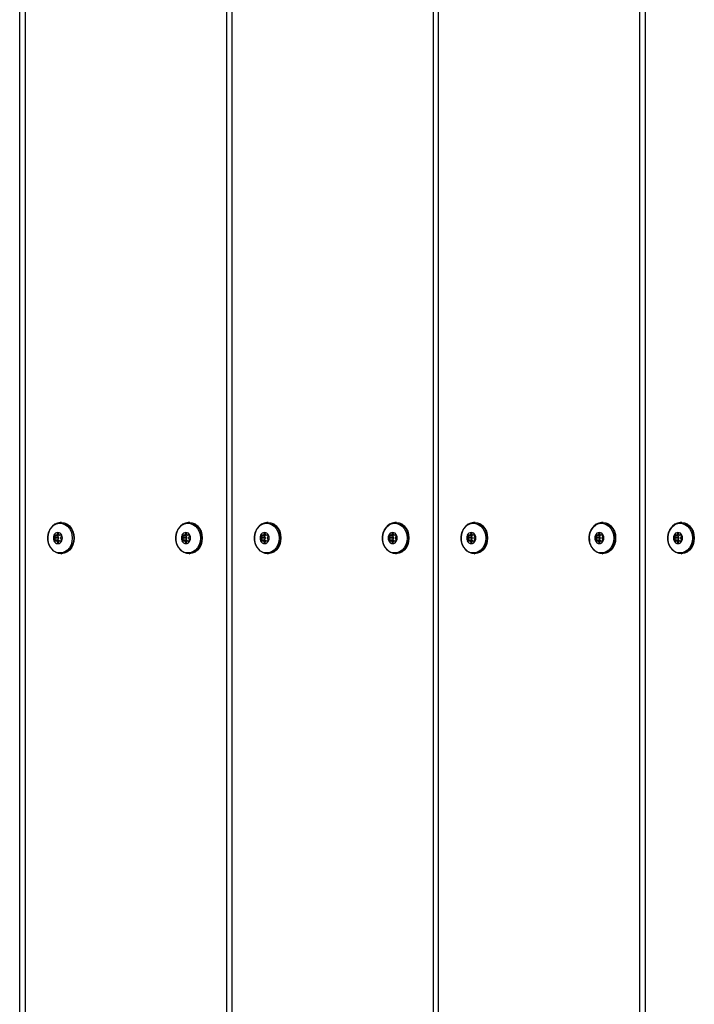
# Model space of a CAD drawing. Extents: x 0 to 8658, y -687 to 6853.
# Drawn here: x 3811 to 4113, y 2426 to 2867 of the extents above; entities that cross this region are included whole.
import ezdxf

# ---------------------------------------------------------------- set-up
doc = ezdxf.new("R2010")
doc.units = 0
doc.header["$LTSCALE"] = 50
doc.header["$MEASUREMENT"] = 0
doc.layers.add('NIJHA_toestel', color=7, linetype='CONTINUOUS')

msp = doc.modelspace()

# ---------------------------------------------------------------- linework, layer by layer
at = {"layer": 'NIJHA_toestel', "lineweight": -3}
for p, q in [((3998.17, 2064.4), (3998.17, 3245)), ((3903.14, 3235), (3903.14, 2054.4)), ((3810.58, 2045), (3810.58, 3225.6)), ((3995.71, 3225), (3995.71, 2044.4)), ((4088.27, 2045), (4088.27, 3225.6)), ((3813.04, 3215.6), (3813.04, 2035)), ((4090.73, 3215.6), (4090.73, 2035)), ((3905.6, 3205.6), (3905.6, 2025)), ((3829.28, 2642), (3829.08, 2642)), ((3829.08, 2642), (3829.34, 2641.99)), ((3886.62, 2642), (3886.42, 2642)), ((3886.42, 2642), (3886.68, 2641.99)), ((3921.84, 2642), (3921.64, 2642)), ((3921.64, 2642), (3921.9, 2641.99)), ((3979.18, 2642), (3978.98, 2642)), ((3978.98, 2642), (3979.25, 2641.99)), ((4014.4, 2642), (4014.21, 2642)), ((4014.21, 2642), (4014.47, 2641.99)), ((4071.75, 2642), (4071.55, 2642)), ((4071.55, 2642), (4071.81, 2641.99)), ((4106.97, 2642), (4106.77, 2642)), ((4106.77, 2642), (4107.03, 2641.99)), ((3826.14, 2635.8), (3826.47, 2635.1)), ((3827.69, 2635.8), (3826.14, 2635.8)), ((3826.47, 2634.9), (3826.14, 2634.2)), ((3826.14, 2634.2), (3827.69, 2634.2)), ((3827.01, 2636.25), (3826.35, 2636.25)), ((3826.35, 2633.75), (3827.01, 2633.75)), ((3828.02, 2635.1), (3826.47, 2635.1)), ((3828.02, 2634.9), (3826.47, 2634.9)), ((3828.38, 2636.25), (3827.01, 2636.25)), ((3828.38, 2633.75), (3827.01, 2633.75)), ((3827.49, 2637.05), (3827.16, 2636.35)), ((3828.24, 2636.35), (3827.16, 2636.35)), ((3827.16, 2633.65), (3827.49, 2632.95)), ((3828.24, 2633.65), (3827.16, 2633.65)), ((3827.91, 2637.05), (3827.49, 2637.05)), ((3827.69, 2635.8), (3828.02, 2635.1)), ((3828.02, 2634.9), (3827.69, 2634.2)), ((3828.24, 2636.35), (3827.91, 2637.05)), ((3827.91, 2632.95), (3828.24, 2633.65)), ((3829.05, 2636.25), (3828.38, 2636.25)), ((3828.38, 2633.75), (3829.05, 2633.75)), ((3828.93, 2635.1), (3829.26, 2635.8)), ((3829.26, 2634.2), (3828.93, 2634.9)), ((3883.48, 2635.8), (3883.81, 2635.1)), ((3885.03, 2635.8), (3883.48, 2635.8)), ((3883.81, 2634.9), (3883.48, 2634.2)), ((3883.48, 2634.2), (3885.03, 2634.2)), ((3884.35, 2636.25), (3883.69, 2636.25)), ((3883.69, 2633.75), (3884.35, 2633.75)), ((3885.36, 2635.1), (3883.81, 2635.1)), ((3885.36, 2634.9), (3883.81, 2634.9)), ((3885.73, 2636.25), (3884.35, 2636.25)), ((3885.73, 2633.75), (3884.35, 2633.75)), ((3884.83, 2637.05), (3884.5, 2636.35)), ((3885.58, 2636.35), (3884.5, 2636.35)), ((3884.5, 2633.65), (3884.83, 2632.95)), ((3885.58, 2633.65), (3884.5, 2633.65)), ((3885.25, 2637.05), (3884.83, 2637.05)), ((3885.03, 2635.8), (3885.36, 2635.1)), ((3885.36, 2634.9), (3885.03, 2634.2)), ((3885.58, 2636.35), (3885.25, 2637.05)), ((3885.25, 2632.95), (3885.58, 2633.65)), ((3886.39, 2636.25), (3885.73, 2636.25)), ((3885.73, 2633.75), (3886.39, 2633.75)), ((3886.27, 2635.1), (3886.6, 2635.8)), ((3886.6, 2634.2), (3886.27, 2634.9)), ((3918.7, 2635.8), (3919.03, 2635.1)), ((3920.25, 2635.8), (3918.7, 2635.8)), ((3919.03, 2634.9), (3918.7, 2634.2)), ((3918.7, 2634.2), (3920.25, 2634.2)), ((3919.58, 2636.25), (3918.92, 2636.25)), ((3918.92, 2633.75), (3919.58, 2633.75)), ((3920.58, 2635.1), (3919.03, 2635.1)), ((3920.58, 2634.9), (3919.03, 2634.9)), ((3920.95, 2636.25), (3919.58, 2636.25)), ((3920.95, 2633.75), (3919.58, 2633.75)), ((3920.05, 2637.05), (3919.72, 2636.35)), ((3920.81, 2636.35), (3919.72, 2636.35)), ((3919.72, 2633.65), (3920.05, 2632.95)), ((3920.81, 2633.65), (3919.72, 2633.65)), ((3920.48, 2637.05), (3920.05, 2637.05)), ((3920.25, 2635.8), (3920.58, 2635.1)), ((3920.58, 2634.9), (3920.25, 2634.2)), ((3920.81, 2636.35), (3920.48, 2637.05)), ((3920.48, 2632.95), (3920.81, 2633.65)), ((3921.61, 2636.25), (3920.95, 2636.25)), ((3920.95, 2633.75), (3921.61, 2633.75)), ((3921.49, 2635.1), (3921.82, 2635.8)), ((3921.82, 2634.2), (3921.49, 2634.9)), ((3976.04, 2635.8), (3976.37, 2635.1)), ((3977.59, 2635.8), (3976.04, 2635.8)), ((3976.37, 2634.9), (3976.04, 2634.2)), ((3976.04, 2634.2), (3977.59, 2634.2)), ((3976.92, 2636.25), (3976.26, 2636.25)), ((3976.26, 2633.75), (3976.92, 2633.75)), ((3977.92, 2635.1), (3976.37, 2635.1)), ((3977.92, 2634.9), (3976.37, 2634.9)), ((3978.29, 2636.25), (3976.92, 2636.25)), ((3978.29, 2633.75), (3976.92, 2633.75)), ((3977.39, 2637.05), (3977.06, 2636.35)), ((3978.15, 2636.35), (3977.06, 2636.35)), ((3977.06, 2633.65), (3977.39, 2632.95)), ((3978.15, 2633.65), (3977.06, 2633.65)), ((3977.82, 2637.05), (3977.39, 2637.05)), ((3977.59, 2635.8), (3977.92, 2635.1)), ((3977.92, 2634.9), (3977.59, 2634.2)), ((3978.15, 2636.35), (3977.82, 2637.05)), ((3977.82, 2632.95), (3978.15, 2633.65)), ((3978.95, 2636.25), (3978.29, 2636.25)), ((3978.29, 2633.75), (3978.95, 2633.75)), ((3978.83, 2635.1), (3979.16, 2635.8)), ((3979.16, 2634.2), (3978.83, 2634.9)), ((4011.27, 2635.8), (4011.6, 2635.1)), ((4012.82, 2635.8), (4011.27, 2635.8)), ((4011.6, 2634.9), (4011.27, 2634.2)), ((4011.27, 2634.2), (4012.82, 2634.2)), ((4012.14, 2636.25), (4011.48, 2636.25)), ((4011.48, 2633.75), (4012.14, 2633.75)), ((4013.15, 2635.1), (4011.6, 2635.1)), ((4013.15, 2634.9), (4011.6, 2634.9)), ((4013.51, 2636.25), (4012.14, 2636.25)), ((4013.51, 2633.75), (4012.14, 2633.75)), ((4012.61, 2637.05), (4012.28, 2636.35)), ((4013.37, 2636.35), (4012.28, 2636.35)), ((4012.28, 2633.65), (4012.61, 2632.95)), ((4013.37, 2633.65), (4012.28, 2633.65)), ((4013.04, 2637.05), (4012.61, 2637.05)), ((4012.82, 2635.8), (4013.15, 2635.1)), ((4013.15, 2634.9), (4012.82, 2634.2)), ((4013.37, 2636.35), (4013.04, 2637.05)), ((4013.04, 2632.95), (4013.37, 2633.65)), ((4014.18, 2636.25), (4013.51, 2636.25)), ((4013.51, 2633.75), (4014.18, 2633.75)), ((4014.06, 2635.1), (4014.39, 2635.8)), ((4014.39, 2634.2), (4014.06, 2634.9)), ((4068.61, 2635.8), (4068.94, 2635.1)), ((4070.16, 2635.8), (4068.61, 2635.8)), ((4068.94, 2634.9), (4068.61, 2634.2)), ((4068.61, 2634.2), (4070.16, 2634.2)), ((4069.48, 2636.25), (4068.82, 2636.25)), ((4068.82, 2633.75), (4069.48, 2633.75)), ((4070.49, 2635.1), (4068.94, 2635.1)), ((4070.49, 2634.9), (4068.94, 2634.9)), ((4070.85, 2636.25), (4069.48, 2636.25)), ((4070.85, 2633.75), (4069.48, 2633.75)), ((4069.96, 2637.05), (4069.62, 2636.35)), ((4070.71, 2636.35), (4069.62, 2636.35)), ((4069.62, 2633.65), (4069.96, 2632.95)), ((4070.71, 2633.65), (4069.62, 2633.65)), ((4070.38, 2637.05), (4069.96, 2637.05)), ((4070.16, 2635.8), (4070.49, 2635.1)), ((4070.49, 2634.9), (4070.16, 2634.2)), ((4070.71, 2636.35), (4070.38, 2637.05)), ((4070.38, 2632.95), (4070.71, 2633.65)), ((4071.52, 2636.25), (4070.85, 2636.25)), ((4070.85, 2633.75), (4071.52, 2633.75)), ((4071.4, 2635.1), (4071.73, 2635.8)), ((4071.73, 2634.2), (4071.4, 2634.9)), ((4103.83, 2635.8), (4104.16, 2635.1)), ((4105.38, 2635.8), (4103.83, 2635.8)), ((4104.16, 2634.9), (4103.83, 2634.2)), ((4103.83, 2634.2), (4105.38, 2634.2)), ((4104.71, 2636.25), (4104.04, 2636.25)), ((4104.04, 2633.75), (4104.71, 2633.75)), ((4105.71, 2635.1), (4104.16, 2635.1)), ((4105.71, 2634.9), (4104.16, 2634.9)), ((4106.08, 2636.25), (4104.71, 2636.25)), ((4106.08, 2633.75), (4104.71, 2633.75)), ((4105.18, 2637.05), (4104.85, 2636.35)), ((4105.94, 2636.35), (4104.85, 2636.35)), ((4104.85, 2633.65), (4105.18, 2632.95)), ((4105.94, 2633.65), (4104.85, 2633.65)), ((4105.6, 2637.05), (4105.18, 2637.05)), ((4105.38, 2635.8), (4105.71, 2635.1)), ((4105.71, 2634.9), (4105.38, 2634.2)), ((4105.94, 2636.35), (4105.6, 2637.05)), ((4105.6, 2632.95), (4105.94, 2633.65)), ((4106.74, 2636.25), (4106.08, 2636.25)), ((4106.08, 2633.75), (4106.74, 2633.75)), ((4106.62, 2635.1), (4106.95, 2635.8)), ((4106.95, 2634.2), (4106.62, 2634.9)), ((3827.49, 2632.95), (3827.91, 2632.95)), ((3884.83, 2632.95), (3885.25, 2632.95)), ((3920.05, 2632.95), (3920.48, 2632.95)), ((3977.39, 2632.95), (3977.82, 2632.95)), ((4012.61, 2632.95), (4013.04, 2632.95)), ((4069.96, 2632.95), (4070.38, 2632.95)), ((4105.18, 2632.95), (4105.6, 2632.95)), ((3829.08, 2628), (3829.28, 2628)), ((3886.42, 2628), (3886.62, 2628)), ((3921.64, 2628), (3921.84, 2628)), ((3978.98, 2628), (3979.18, 2628)), ((4014.21, 2628), (4014.4, 2628)), ((4071.55, 2628), (4071.75, 2628)), ((4106.77, 2628), (4106.97, 2628))]:
    msp.add_line(p, q, dxfattribs=at)
at = {"layer": 'NIJHA_toestel', "lineweight": -3, "flags": 128}
for points in [[(3829.36, 2641.95), (3828.74, 2641.99), (3827.5, 2641.75), (3826.34, 2641.21), (3825.3, 2640.4), (3824.43, 2639.34), (3823.77, 2638.09), (3823.34, 2636.69), (3823.17, 2635.21), (3823.23, 2634.25)], [(3834.15, 2635), (3834, 2633.46), (3833.56, 2632), (3832.86, 2630.7), (3831.94, 2629.63), (3830.83, 2628.86), (3829.62, 2628.41), (3828.35, 2628.32), (3827.09, 2628.59), (3825.92, 2629.21), (3824.9, 2630.13), (3824.08, 2631.32), (3823.51, 2632.71), (3823.22, 2634.22), (3823.22, 2635.78), (3823.51, 2637.29), (3824.08, 2638.68), (3824.9, 2639.87), (3825.92, 2640.79), (3827.09, 2641.41), (3828.35, 2641.68), (3829.62, 2641.59), (3830.83, 2641.14), (3831.94, 2640.37), (3832.86, 2639.3), (3833.56, 2638), (3834, 2636.54), (3834.15, 2635)], [(3829.28, 2642), (3830.55, 2641.82), (3831.76, 2641.31), (3832.85, 2640.47), (3833.76, 2639.36), (3834.44, 2638.04), (3834.87, 2636.56), (3835.01, 2635)], [(3829.34, 2641.99), (3830.35, 2641.82), (3831.57, 2641.31), (3832.65, 2640.47), (3833.56, 2639.36), (3834.24, 2638.04), (3834.67, 2636.56), (3834.81, 2635)], [(3886.7, 2641.95), (3886.08, 2641.99), (3884.84, 2641.75), (3883.68, 2641.21), (3882.64, 2640.4), (3881.77, 2639.34), (3881.11, 2638.09), (3880.68, 2636.69), (3880.51, 2635.21), (3880.57, 2634.25)], [(3891.49, 2635), (3891.34, 2633.46), (3890.9, 2632), (3890.2, 2630.7), (3889.28, 2629.63), (3888.18, 2628.86), (3886.96, 2628.41), (3885.69, 2628.32), (3884.43, 2628.59), (3883.26, 2629.21), (3882.24, 2630.13), (3881.43, 2631.32), (3880.85, 2632.71), (3880.56, 2634.22), (3880.56, 2635.78), (3880.85, 2637.29), (3881.43, 2638.68), (3882.24, 2639.87), (3883.26, 2640.79), (3884.43, 2641.41), (3885.69, 2641.68), (3886.96, 2641.59), (3888.18, 2641.14), (3889.28, 2640.37), (3890.2, 2639.3), (3890.9, 2638), (3891.34, 2636.54), (3891.49, 2635)], [(3886.62, 2642), (3887.89, 2641.82), (3889.1, 2641.31), (3890.19, 2640.47), (3891.1, 2639.36), (3891.78, 2638.04), (3892.21, 2636.56), (3892.35, 2635)], [(3886.68, 2641.99), (3887.69, 2641.82), (3888.91, 2641.31), (3889.99, 2640.47), (3890.9, 2639.36), (3891.59, 2638.04), (3892.01, 2636.56), (3892.15, 2635)], [(3921.92, 2641.95), (3921.31, 2641.99), (3920.06, 2641.75), (3918.9, 2641.21), (3917.87, 2640.4), (3917, 2639.34), (3916.33, 2638.09), (3915.9, 2636.69), (3915.73, 2635.21), (3915.79, 2634.25)], [(3926.71, 2635), (3926.56, 2633.46), (3926.13, 2632), (3925.43, 2630.7), (3924.5, 2629.63), (3923.4, 2628.86), (3922.18, 2628.41), (3920.91, 2628.32), (3919.66, 2628.59), (3918.49, 2629.21), (3917.47, 2630.13), (3916.65, 2631.32), (3916.08, 2632.71), (3915.78, 2634.22), (3915.78, 2635.78), (3916.08, 2637.29), (3916.65, 2638.68), (3917.47, 2639.87), (3918.49, 2640.79), (3919.66, 2641.41), (3920.91, 2641.68), (3922.18, 2641.59), (3923.4, 2641.14), (3924.5, 2640.37), (3925.43, 2639.3), (3926.13, 2638), (3926.56, 2636.54), (3926.71, 2635)], [(3921.84, 2642), (3923.12, 2641.82), (3924.33, 2641.31), (3925.42, 2640.47), (3926.32, 2639.36), (3927.01, 2638.04), (3927.43, 2636.56), (3927.57, 2635)], [(3921.9, 2641.99), (3922.92, 2641.82), (3924.13, 2641.31), (3925.22, 2640.47), (3926.13, 2639.36), (3926.81, 2638.04), (3927.23, 2636.56), (3927.38, 2635)], [(3979.26, 2641.95), (3978.65, 2641.99), (3977.41, 2641.75), (3976.24, 2641.21), (3975.21, 2640.4), (3974.34, 2639.34), (3973.67, 2638.09), (3973.24, 2636.69), (3973.07, 2635.21), (3973.13, 2634.25)], [(3984.05, 2635), (3983.9, 2633.46), (3983.47, 2632), (3982.77, 2630.7), (3981.84, 2629.63), (3980.74, 2628.86), (3979.52, 2628.41), (3978.25, 2628.32), (3977, 2628.59), (3975.83, 2629.21), (3974.81, 2630.13), (3973.99, 2631.32), (3973.42, 2632.71), (3973.12, 2634.22), (3973.12, 2635.78), (3973.42, 2637.29), (3973.99, 2638.68), (3974.81, 2639.87), (3975.83, 2640.79), (3977, 2641.41), (3978.25, 2641.68), (3979.52, 2641.59), (3980.74, 2641.14), (3981.84, 2640.37), (3982.77, 2639.3), (3983.47, 2638), (3983.9, 2636.54), (3984.05, 2635)], [(3979.18, 2642), (3980.46, 2641.82), (3981.67, 2641.31), (3982.76, 2640.47), (3983.66, 2639.36), (3984.35, 2638.04), (3984.77, 2636.56), (3984.92, 2635)], [(3979.25, 2641.99), (3980.26, 2641.82), (3981.47, 2641.31), (3982.56, 2640.47), (3983.47, 2639.36), (3984.15, 2638.04), (3984.57, 2636.56), (3984.72, 2635)], [(4014.49, 2641.95), (4013.87, 2641.99), (4012.63, 2641.75), (4011.47, 2641.21), (4010.43, 2640.4), (4009.56, 2639.34), (4008.89, 2638.09), (4008.47, 2636.69), (4008.29, 2635.21), (4008.36, 2634.25)], [(4019.27, 2635), (4019.13, 2633.46), (4018.69, 2632), (4017.99, 2630.7), (4017.07, 2629.63), (4015.96, 2628.86), (4014.74, 2628.41), (4013.47, 2628.32), (4012.22, 2628.59), (4011.05, 2629.21), (4010.03, 2630.13), (4009.21, 2631.32), (4008.64, 2632.71), (4008.35, 2634.22), (4008.35, 2635.78), (4008.64, 2637.29), (4009.21, 2638.68), (4010.03, 2639.87), (4011.05, 2640.79), (4012.22, 2641.41), (4013.47, 2641.68), (4014.74, 2641.59), (4015.96, 2641.14), (4017.07, 2640.37), (4017.99, 2639.3), (4018.69, 2638), (4019.13, 2636.54), (4019.27, 2635)], [(4014.4, 2642), (4015.68, 2641.82), (4016.89, 2641.31), (4017.98, 2640.47), (4018.89, 2639.36), (4019.57, 2638.04), (4019.99, 2636.56), (4020.14, 2635)], [(4014.47, 2641.99), (4015.48, 2641.82), (4016.69, 2641.31), (4017.78, 2640.47), (4018.69, 2639.36), (4019.37, 2638.04), (4019.8, 2636.56), (4019.94, 2635)], [(4071.83, 2641.95), (4071.21, 2641.99), (4069.97, 2641.75), (4068.81, 2641.21), (4067.77, 2640.4), (4066.9, 2639.34), (4066.24, 2638.09), (4065.81, 2636.69), (4065.64, 2635.21), (4065.7, 2634.25)], [(4076.61, 2635), (4076.47, 2633.46), (4076.03, 2632), (4075.33, 2630.7), (4074.41, 2629.63), (4073.3, 2628.86), (4072.08, 2628.41), (4070.81, 2628.32), (4069.56, 2628.59), (4068.39, 2629.21), (4067.37, 2630.13), (4066.55, 2631.32), (4065.98, 2632.71), (4065.69, 2634.22), (4065.69, 2635.78), (4065.98, 2637.29), (4066.55, 2638.68), (4067.37, 2639.87), (4068.39, 2640.79), (4069.56, 2641.41), (4070.81, 2641.68), (4072.08, 2641.59), (4073.3, 2641.14), (4074.41, 2640.37), (4075.33, 2639.3), (4076.03, 2638), (4076.47, 2636.54), (4076.61, 2635)], [(4071.75, 2642), (4073.02, 2641.82), (4074.23, 2641.31), (4075.32, 2640.47), (4076.23, 2639.36), (4076.91, 2638.04), (4077.34, 2636.56), (4077.48, 2635)], [(4071.81, 2641.99), (4072.82, 2641.82), (4074.04, 2641.31), (4075.12, 2640.47), (4076.03, 2639.36), (4076.71, 2638.04), (4077.14, 2636.56), (4077.28, 2635)], [(4107.05, 2641.95), (4106.43, 2641.99), (4105.19, 2641.75), (4104.03, 2641.21), (4103, 2640.4), (4102.13, 2639.34), (4101.46, 2638.09), (4101.03, 2636.69), (4100.86, 2635.21), (4100.92, 2634.25)], [(4111.84, 2635), (4111.69, 2633.46), (4111.25, 2632), (4110.56, 2630.7), (4109.63, 2629.63), (4108.53, 2628.86), (4107.31, 2628.41), (4106.04, 2628.32), (4104.78, 2628.59), (4103.62, 2629.21), (4102.59, 2630.13), (4101.78, 2631.32), (4101.21, 2632.71), (4100.91, 2634.22), (4100.91, 2635.78), (4101.21, 2637.29), (4101.78, 2638.68), (4102.59, 2639.87), (4103.62, 2640.79), (4104.78, 2641.41), (4106.04, 2641.68), (4107.31, 2641.59), (4108.53, 2641.14), (4109.63, 2640.37), (4110.56, 2639.3), (4111.25, 2638), (4111.69, 2636.54), (4111.84, 2635)], [(4106.97, 2642), (4108.24, 2641.82), (4109.46, 2641.31), (4110.54, 2640.47), (4111.45, 2639.36), (4112.14, 2638.04), (4112.56, 2636.56), (4112.7, 2635)], [(4107.03, 2641.99), (4108.05, 2641.82), (4109.26, 2641.31), (4110.35, 2640.47), (4111.25, 2639.36), (4111.94, 2638.04), (4112.36, 2636.56), (4112.5, 2635)], [(3834.81, 2635), (3834.67, 2633.44), (3834.24, 2631.96), (3833.56, 2630.64), (3832.65, 2629.53), (3831.57, 2628.69), (3830.35, 2628.18), (3829.08, 2628), (3829.07, 2628)], [(3835.01, 2635), (3834.87, 2633.44), (3834.44, 2631.96), (3833.76, 2630.64), (3832.85, 2629.53), (3831.76, 2628.69), (3830.55, 2628.18), (3829.28, 2628)], [(3892.15, 2635), (3892.01, 2633.44), (3891.59, 2631.96), (3890.9, 2630.64), (3889.99, 2629.53), (3888.91, 2628.69), (3887.69, 2628.18), (3886.42, 2628), (3886.41, 2628)], [(3892.35, 2635), (3892.21, 2633.44), (3891.78, 2631.96), (3891.1, 2630.64), (3890.19, 2629.53), (3889.1, 2628.69), (3887.89, 2628.18), (3886.62, 2628)], [(3927.38, 2635), (3927.23, 2633.44), (3926.81, 2631.96), (3926.13, 2630.64), (3925.22, 2629.53), (3924.13, 2628.69), (3922.92, 2628.18), (3921.64, 2628), (3921.64, 2628)], [(3927.57, 2635), (3927.43, 2633.44), (3927.01, 2631.96), (3926.32, 2630.64), (3925.42, 2629.53), (3924.33, 2628.69), (3923.12, 2628.18), (3921.84, 2628)], [(3984.72, 2635), (3984.57, 2633.44), (3984.15, 2631.96), (3983.47, 2630.64), (3982.56, 2629.53), (3981.47, 2628.69), (3980.26, 2628.18), (3978.98, 2628), (3978.98, 2628)], [(3984.92, 2635), (3984.77, 2633.44), (3984.35, 2631.96), (3983.66, 2630.64), (3982.76, 2629.53), (3981.67, 2628.69), (3980.46, 2628.18), (3979.18, 2628)], [(4019.94, 2635), (4019.8, 2633.44), (4019.37, 2631.96), (4018.69, 2630.64), (4017.78, 2629.53), (4016.69, 2628.69), (4015.48, 2628.18), (4014.21, 2628), (4014.2, 2628)], [(4020.14, 2635), (4019.99, 2633.44), (4019.57, 2631.96), (4018.89, 2630.64), (4017.98, 2629.53), (4016.89, 2628.69), (4015.68, 2628.18), (4014.4, 2628)], [(4077.28, 2635), (4077.14, 2633.44), (4076.71, 2631.96), (4076.03, 2630.64), (4075.12, 2629.53), (4074.04, 2628.69), (4072.82, 2628.18), (4071.55, 2628), (4071.54, 2628)], [(4077.48, 2635), (4077.34, 2633.44), (4076.91, 2631.96), (4076.23, 2630.64), (4075.32, 2629.53), (4074.23, 2628.69), (4073.02, 2628.18), (4071.75, 2628)], [(4112.5, 2635), (4112.36, 2633.44), (4111.94, 2631.96), (4111.25, 2630.64), (4110.35, 2629.53), (4109.26, 2628.69), (4108.05, 2628.18), (4106.77, 2628), (4106.76, 2628)], [(4112.7, 2635), (4112.56, 2633.44), (4112.14, 2631.96), (4111.45, 2630.64), (4110.54, 2629.53), (4109.46, 2628.69), (4108.24, 2628.18), (4106.97, 2628)]]:
    msp.add_lwpolyline(points, dxfattribs=at)
at = {"layer": 'NIJHA_toestel', "lineweight": -3}
for centre, radius, start, end in [((3829.45, 2634.25), 6.22, 179.981, 266.4806), ((3828.62, 2635), 2.97, 155.1488, 204.8512), ((3827.79, 2635.48), 2.02, 92.6882, 157.6653), ((3827.79, 2634.52), 2.02, 202.3347, 267.3118), ((3826.4, 2635.95), 0.303, 99.4672, 209.9104), ((3826.4, 2634.05), 0.303, 150.0896, 260.5328), ((3826.25, 2635), 0.238, 335.1488, 24.8512), ((3827.01, 2636.41), 0.162, 272.6882, 337.6653), ((3827.01, 2633.59), 0.162, 22.3347, 87.3118), ((3827.7, 2636.97), 0.227, 20.692, 159.308), ((3827.95, 2635.95), 0.303, 99.4672, 209.9104), ((3827.95, 2634.05), 0.303, 150.0896, 260.5328), ((3827.6, 2635.48), 2.02, 22.3347, 87.3118), ((3827.6, 2634.52), 2.02, 272.6882, 337.6653), ((3827.8, 2635), 0.238, 335.1488, 24.8512), ((3828.39, 2636.41), 0.162, 202.3347, 267.3118), ((3828.39, 2633.59), 0.162, 92.6882, 157.6653), ((3829.14, 2635), 0.238, 155.1488, 204.8512), ((3829, 2635.95), 0.303, 330.0896, 80.5328), ((3829, 2634.05), 0.303, 279.4672, 29.9104), ((3826.77, 2635), 2.97, 335.1488, 24.8512), ((3886.79, 2634.25), 6.22, 179.981, 266.4806), ((3885.97, 2635), 2.97, 155.1488, 204.8512), ((3885.13, 2635.48), 2.02, 92.6882, 157.6653), ((3885.13, 2634.52), 2.02, 202.3347, 267.3118), ((3883.74, 2635.95), 0.303, 99.4672, 209.9104), ((3883.74, 2634.05), 0.303, 150.0896, 260.5328), ((3883.59, 2635), 0.238, 335.1488, 24.8512), ((3884.35, 2636.41), 0.162, 272.6882, 337.6653), ((3884.35, 2633.59), 0.162, 22.3347, 87.3118), ((3885.04, 2636.97), 0.227, 20.692, 159.308), ((3885.29, 2635.95), 0.303, 99.4672, 209.9104), ((3885.29, 2634.05), 0.303, 150.0896, 260.5328), ((3884.94, 2635.48), 2.02, 22.3347, 87.3118), ((3884.94, 2634.52), 2.02, 272.6882, 337.6653), ((3885.14, 2635), 0.238, 335.1488, 24.8512), ((3885.73, 2636.41), 0.162, 202.3347, 267.3118), ((3885.73, 2633.59), 0.162, 92.6882, 157.6653), ((3886.49, 2635), 0.238, 155.1488, 204.8512), ((3886.34, 2635.95), 0.303, 330.0896, 80.5328), ((3886.34, 2634.05), 0.303, 279.4672, 29.9104), ((3884.11, 2635), 2.97, 335.1488, 24.8512), ((3922.01, 2634.25), 6.22, 179.981, 266.4806), ((3921.19, 2635), 2.97, 155.1488, 204.8512), ((3920.36, 2635.48), 2.02, 92.6882, 157.6653), ((3920.36, 2634.52), 2.02, 202.3347, 267.3118), ((3918.97, 2635.95), 0.303, 99.4672, 209.9104), ((3918.97, 2634.05), 0.303, 150.0896, 260.5328), ((3918.82, 2635), 0.238, 335.1488, 24.8512), ((3919.57, 2636.41), 0.162, 272.6882, 337.6653), ((3919.57, 2633.59), 0.162, 22.3347, 87.3118), ((3920.26, 2636.97), 0.227, 20.692, 159.308), ((3920.51, 2635.95), 0.303, 99.4672, 209.9104), ((3920.51, 2634.05), 0.303, 150.0896, 260.5328), ((3920.17, 2635.48), 2.02, 22.3347, 87.3118), ((3920.17, 2634.52), 2.02, 272.6882, 337.6653), ((3920.37, 2635), 0.238, 335.1488, 24.8512), ((3920.96, 2636.41), 0.162, 202.3347, 267.3118), ((3920.96, 2633.59), 0.162, 92.6882, 157.6653), ((3921.71, 2635), 0.238, 155.1488, 204.8512), ((3921.56, 2635.95), 0.303, 330.0896, 80.5328), ((3921.56, 2634.05), 0.303, 279.4672, 29.9104), ((3919.34, 2635), 2.97, 335.1488, 24.8512), ((3979.35, 2634.25), 6.22, 179.981, 266.4806), ((3978.53, 2635), 2.97, 155.1488, 204.8512), ((3977.7, 2635.48), 2.02, 92.6882, 157.6653), ((3977.7, 2634.52), 2.02, 202.3347, 267.3118), ((3976.31, 2635.95), 0.303, 99.4672, 209.9104), ((3976.31, 2634.05), 0.303, 150.0896, 260.5328), ((3976.16, 2635), 0.238, 335.1488, 24.8512), ((3976.91, 2636.41), 0.162, 272.6882, 337.6653), ((3976.91, 2633.59), 0.162, 22.3347, 87.3118), ((3977.6, 2636.97), 0.227, 20.692, 159.308), ((3977.85, 2635.95), 0.303, 99.4672, 209.9104), ((3977.85, 2634.05), 0.303, 150.0896, 260.5328), ((3977.51, 2635.48), 2.02, 22.3347, 87.3118), ((3977.51, 2634.52), 2.02, 272.6882, 337.6653), ((3977.71, 2635), 0.238, 335.1488, 24.8512), ((3978.3, 2636.41), 0.162, 202.3347, 267.3118), ((3978.3, 2633.59), 0.162, 92.6882, 157.6653), ((3979.05, 2635), 0.238, 155.1488, 204.8512), ((3978.9, 2635.95), 0.303, 330.0896, 80.5328), ((3978.9, 2634.05), 0.303, 279.4672, 29.9104), ((3976.68, 2635), 2.97, 335.1488, 24.8512), ((4014.58, 2634.25), 6.22, 179.981, 266.4806), ((4013.75, 2635), 2.97, 155.1488, 204.8512), ((4012.92, 2635.48), 2.02, 92.6882, 157.6653), ((4012.92, 2634.52), 2.02, 202.3347, 267.3118), ((4011.53, 2635.95), 0.303, 99.4672, 209.9104), ((4011.53, 2634.05), 0.303, 150.0896, 260.5328), ((4011.38, 2635), 0.238, 335.1488, 24.8512), ((4012.13, 2636.41), 0.162, 272.6882, 337.6653), ((4012.13, 2633.59), 0.162, 22.3347, 87.3118), ((4012.83, 2636.97), 0.227, 20.692, 159.308), ((4013.08, 2635.95), 0.303, 99.4672, 209.9104), ((4013.08, 2634.05), 0.303, 150.0896, 260.5328), ((4012.73, 2635.48), 2.02, 22.3347, 87.3118), ((4012.73, 2634.52), 2.02, 272.6882, 337.6653), ((4012.93, 2635), 0.238, 335.1488, 24.8512), ((4013.52, 2636.41), 0.162, 202.3347, 267.3118), ((4013.52, 2633.59), 0.162, 92.6882, 157.6653), ((4014.27, 2635), 0.238, 155.1488, 204.8512), ((4014.13, 2635.95), 0.303, 330.0896, 80.5328), ((4014.13, 2634.05), 0.303, 279.4672, 29.9104), ((4011.9, 2635), 2.97, 335.1488, 24.8512), ((4071.92, 2634.25), 6.22, 179.981, 266.4806), ((4071.09, 2635), 2.97, 155.1488, 204.8512), ((4070.26, 2635.48), 2.02, 92.6882, 157.6653), ((4070.26, 2634.52), 2.02, 202.3347, 267.3118), ((4068.87, 2635.95), 0.303, 99.4672, 209.9104), ((4068.87, 2634.05), 0.303, 150.0896, 260.5328), ((4068.72, 2635), 0.238, 335.1488, 24.8512), ((4069.47, 2636.41), 0.162, 272.6882, 337.6653), ((4069.47, 2633.59), 0.162, 22.3347, 87.3118), ((4070.17, 2636.97), 0.227, 20.692, 159.308), ((4070.42, 2635.95), 0.303, 99.4672, 209.9104), ((4070.42, 2634.05), 0.303, 150.0896, 260.5328), ((4070.07, 2635.48), 2.02, 22.3347, 87.3118), ((4070.07, 2634.52), 2.02, 272.6882, 337.6653), ((4070.27, 2635), 0.238, 335.1488, 24.8512), ((4070.86, 2636.41), 0.162, 202.3347, 267.3118), ((4070.86, 2633.59), 0.162, 92.6882, 157.6653), ((4071.61, 2635), 0.238, 155.1488, 204.8512), ((4071.47, 2635.95), 0.303, 330.0896, 80.5328), ((4071.47, 2634.05), 0.303, 279.4672, 29.9104), ((4069.24, 2635), 2.97, 335.1488, 24.8512), ((4107.14, 2634.25), 6.22, 179.981, 266.4806), ((4106.32, 2635), 2.97, 155.1488, 204.8512), ((4105.49, 2635.48), 2.02, 92.6882, 157.6653), ((4105.49, 2634.52), 2.02, 202.3347, 267.3118), ((4104.09, 2635.95), 0.303, 99.4672, 209.9104), ((4104.09, 2634.05), 0.303, 150.0896, 260.5328), ((4103.95, 2635), 0.238, 335.1488, 24.8512), ((4104.7, 2636.41), 0.162, 272.6882, 337.6653), ((4104.7, 2633.59), 0.162, 22.3347, 87.3118), ((4105.39, 2636.97), 0.227, 20.692, 159.308), ((4105.64, 2635.95), 0.303, 99.4672, 209.9104), ((4105.64, 2634.05), 0.303, 150.0896, 260.5328), ((4105.3, 2635.48), 2.02, 22.3347, 87.3118), ((4105.3, 2634.52), 2.02, 272.6882, 337.6653), ((4105.49, 2635), 0.238, 335.1488, 24.8512), ((4106.08, 2636.41), 0.162, 202.3347, 267.3118), ((4106.08, 2633.59), 0.162, 92.6882, 157.6653), ((4106.84, 2635), 0.238, 155.1488, 204.8512), ((4106.69, 2635.95), 0.303, 330.0896, 80.5328), ((4106.69, 2634.05), 0.303, 279.4672, 29.9104), ((4104.47, 2635), 2.97, 335.1488, 24.8512), ((3827.7, 2633.03), 0.227, 200.692, 339.308), ((3885.04, 2633.03), 0.227, 200.692, 339.308), ((3920.26, 2633.03), 0.227, 200.692, 339.308), ((3977.6, 2633.03), 0.227, 200.692, 339.308), ((4012.83, 2633.03), 0.227, 200.692, 339.308), ((4070.17, 2633.03), 0.227, 200.692, 339.308), ((4105.39, 2633.03), 0.227, 200.692, 339.308)]:
    msp.add_arc(centre, radius, start, end, dxfattribs=at)

doc.saveas('drawing.dxf')
